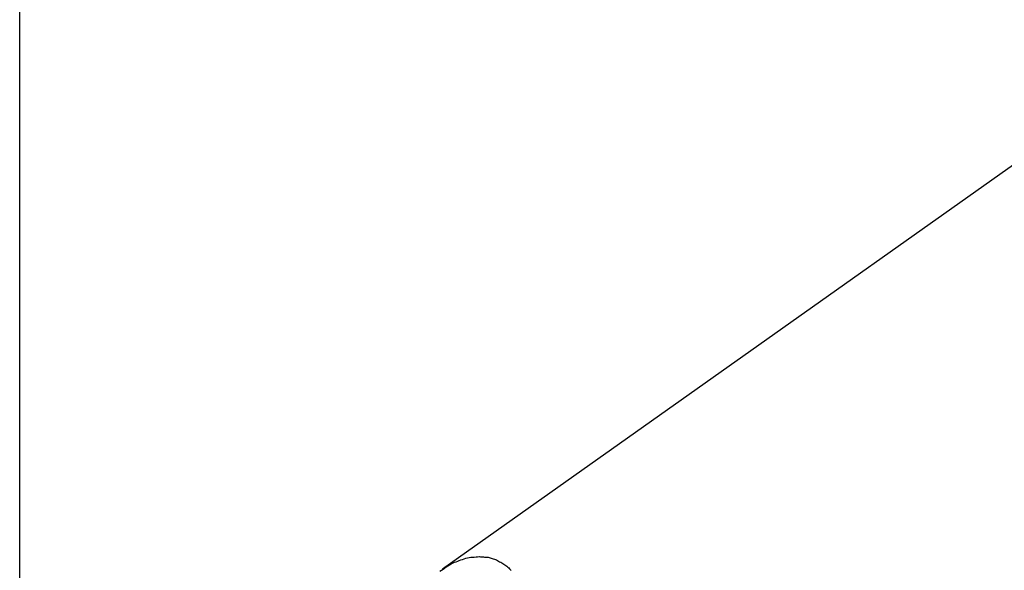
# Model space of a CAD drawing. Extents: x -33.7 to 33.7, y -35.3 to 35.3.
# Drawn here: x 4.3 to 5.2, y 3.3 to 3.8 of the extents above; entities that cross this region are included whole.
import ezdxf

# ---------------------------------------------------------------- set-up
doc = ezdxf.new("R2010")
doc.units = 0
doc.layers.get('0').update_dxf_attribs({"linetype": 'CONTINUOUS'})

msp = doc.modelspace()

# ---------------------------------------------------------------- linework, layer by layer
at = {"color": 0}
for points in [[(4.2922, -21.2317), (4.2922, 33.9045)], [(4.2922, -21.2317), (4.2922, 33.9045)], [(4.2922, -21.2317), (4.2922, 33.9045)], [(4.2922, -21.2317), (4.2922, 33.9045)], [(4.2922, -21.2317), (4.2922, 33.9045)], [(4.2922, -21.2317), (4.2922, 33.9045)], [(4.2922, -21.2317), (4.2922, 33.9045)], [(4.2922, -21.2317), (4.2922, 33.9045)], [(4.2922, -21.2317), (4.2922, 33.9045)], [(4.2922, -21.2317), (4.2922, 33.9045)], [(4.2922, -21.2317), (4.2922, 33.9045)], [(4.2922, -21.2317), (4.2922, 33.9045)], [(4.2922, -21.2317), (4.2922, 33.9045)], [(4.2922, -21.2317), (4.2922, 33.9045)], [(4.2922, -21.2317), (4.2922, 33.9045)], [(4.2922, -21.2317), (4.2922, 33.9045)], [(4.2922, -21.2317), (4.2922, 33.9045)], [(4.2922, -21.2317), (4.2922, 33.9045)], [(4.2922, -21.2317), (4.2922, 33.9045)], [(4.2922, -21.2317), (4.2922, 33.9045)], [(4.2922, -21.2317), (4.2922, 33.9045)], [(6.178, 4.349), (4.6896, 3.2945)], [(6.178, 4.349), (4.6896, 3.2945)], [(6.178, 4.349), (4.6896, 3.2945)], [(6.178, 4.349), (4.6896, 3.2945)], [(6.178, 4.349), (4.6896, 3.2945)], [(6.178, 4.349), (4.6896, 3.2945)], [(6.178, 4.349), (4.6896, 3.2945)], [(6.178, 4.349), (4.6896, 3.2945)], [(6.178, 4.349), (4.6896, 3.2945)], [(6.178, 4.349), (4.6896, 3.2945)], [(6.178, 4.349), (4.6896, 3.2945)], [(6.178, 4.349), (4.6896, 3.2945)], [(6.178, 4.349), (4.6896, 3.2945)], [(6.178, 4.349), (4.6896, 3.2945)], [(6.178, 4.349), (4.6896, 3.2945)], [(6.178, 4.349), (4.6896, 3.2945)], [(6.178, 4.349), (4.6896, 3.2945)], [(6.178, 4.349), (4.6896, 3.2945)], [(6.178, 4.349), (4.6896, 3.2945)], [(6.178, 4.349), (4.6896, 3.2945)], [(6.178, 4.349), (4.6896, 3.2945)], [(4.6871, 3.2926), (4.6885, 3.2935), (4.69, 3.2947), (4.6915, 3.2956), (4.693, 3.2968), (4.6945, 3.2977), (4.6962, 3.2986), (4.6977, 3.2995), (4.6995, 3.3004), (4.6995, 3.3004), (4.7008, 3.301), (4.7023, 3.3016), (4.7038, 3.3022), (4.7053, 3.3028), (4.7068, 3.3032), (4.7083, 3.3038), (4.7098, 3.3042), (4.7115, 3.3048), (4.713, 3.3051), (4.7145, 3.3054), (4.716, 3.3057), (4.7178, 3.306), (4.7193, 3.306), (4.721, 3.3063), (4.7225, 3.3063), (4.7243, 3.3065), (4.7243, 3.3065), (4.7252, 3.3063), (4.7261, 3.3063), (4.727, 3.3062), (4.7282, 3.3062), (4.7291, 3.3059), (4.7303, 3.3059), (4.7312, 3.3057), (4.7324, 3.3057), (4.7333, 3.3054), (4.7342, 3.3051), (4.7351, 3.3048), (4.7363, 3.3047), (4.7372, 3.3042), (4.7383, 3.3039), (4.7392, 3.3036), (4.7404, 3.3033), (4.7404, 3.3033), (4.7413, 3.3027), (4.7422, 3.3022), (4.7431, 3.3016), (4.7443, 3.3012), (4.7452, 3.3006), (4.7461, 3.3), (4.747, 3.2994), (4.7482, 3.2988), (4.749, 3.2979), (4.7499, 3.2973), (4.7508, 3.2964), (4.7517, 3.2958), (4.7524, 3.2949), (4.7533, 3.2941), (4.7542, 3.2932)], [(4.6896, 3.2945), (4.6896, 3.2945)]]:
    msp.add_lwpolyline(points, dxfattribs=at)

doc.saveas('drawing.dxf')
